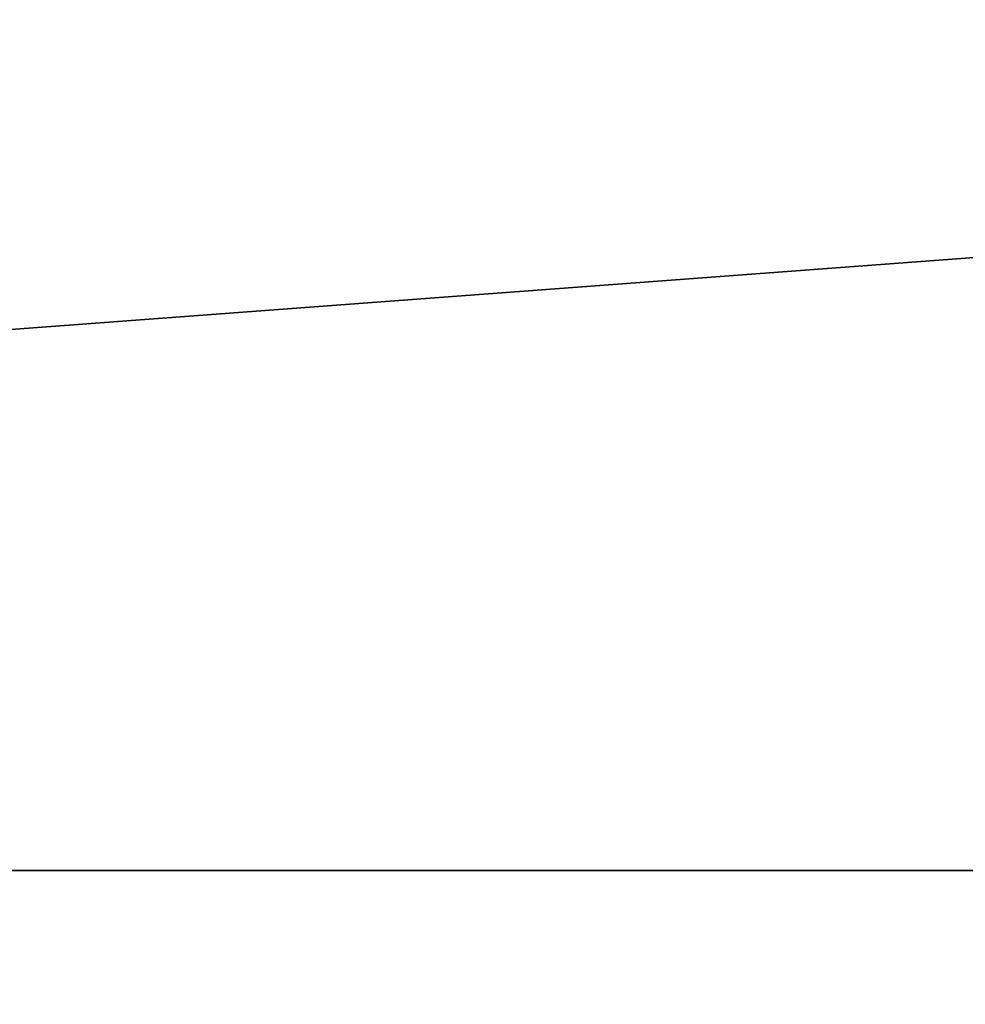
# Model space of a CAD drawing. Extents: x -1024 to 1046, y 0 to 1155.
# Drawn here: x -400 to -318, y 488 to 573 of the extents above; entities that cross this region are included whole.
import ezdxf

# ---------------------------------------------------------------- set-up
doc = ezdxf.new("R2010")
doc.units = 0
doc.header["$LTSCALE"] = 25.4
doc.layers.get('0').update_dxf_attribs({"linetype": 'CONTINUOUS'})

# ---------------------------------------------------------------- blocks, each defined once
blk = doc.blocks.new('____004230_______STL')
at = {"color": 0}
for p, q in [((2080.225, -505.544, 0.101), (10.225, -660.544, 0.101)), ((2080.225, -505.544, 0.101), (10.225, -660.544, 0.101)), ((2080.225, -505.544, 0.001), (10.225, -660.544, 0.001)), ((2080.225, -505.544, 0.001), (10.225, -660.544, 0.001)), ((10.225, -660.544, 0.101), (2080.225, -660.544, 0.101)), ((10.225, -660.544, 0.101), (2080.225, -660.544, 0.101)), ((2080.225, -660.544, 0.001), (10.225, -660.544, 0.001)), ((2080.225, -660.544, 0.001), (10.225, -660.544, 0.001))]:
    blk.add_line(p, q, dxfattribs=at)
mesh = blk.add_polyface(dxfattribs=at)
corners = [(1580.225, -5.544, 0.101), (510.225, -5.544, 0.101), (10.225, -660.544, 0.101)]
mesh.append_faces([[corners[k] for k in face] for face in [(0, 1, 2)]], dxfattribs={"color": 0})
mesh = blk.add_polyface(dxfattribs=at)
corners = [(2080.225, -505.544, 0.101), (1580.225, -5.544, 0.101), (10.225, -660.544, 0.101)]
mesh.append_faces([[corners[k] for k in face] for face in [(0, 1, 2)]], dxfattribs={"color": 0})
mesh = blk.add_polyface(dxfattribs=at)
corners = [(2080.225, -505.544, 0.001), (10.225, -660.544, 0.001), (510.225, -5.544, 0.001)]
mesh.append_faces([[corners[k] for k in face] for face in [(0, 1, 2)]], dxfattribs={"color": 0})
mesh = blk.add_polyface(dxfattribs=at)
corners = [(2080.225, -505.544, 0.101), (10.225, -660.544, 0.101), (2080.225, -660.544, 0.101)]
mesh.append_faces([[corners[k] for k in face] for face in [(0, 1, 2)]], dxfattribs={"color": 0})
mesh = blk.add_polyface(dxfattribs=at)
corners = [(2080.225, -660.544, 0.001), (10.225, -660.544, 0.001), (2080.225, -505.544, 0.001)]
mesh.append_faces([[corners[k] for k in face] for face in [(0, 1, 2)]], dxfattribs={"color": 0})
mesh = blk.add_polyface(dxfattribs=at)
corners = [(2080.225, -660.544, 0.101), (10.225, -660.544, 0.101), (510.225, -1160.544, 0.101)]
mesh.append_faces([[corners[k] for k in face] for face in [(0, 1, 2)]], dxfattribs={"color": 0})
mesh = blk.add_polyface(dxfattribs=at)
corners = [(1580.225, -1160.544, 0.001), (510.225, -1160.544, 0.001), (10.225, -660.544, 0.001)]
mesh.append_faces([[corners[k] for k in face] for face in [(0, 1, 2)]], dxfattribs={"color": 0})
mesh = blk.add_polyface(dxfattribs=at)
corners = [(2080.225, -660.544, 0.001), (1580.225, -1160.544, 0.001), (10.225, -660.544, 0.001)]
mesh.append_faces([[corners[k] for k in face] for face in [(0, 1, 2)]], dxfattribs={"color": 0})
mesh = blk.add_polyface(dxfattribs=at)
corners = [(2080.225, -660.544, 0.101), (510.225, -1160.544, 0.101), (1580.225, -1160.544, 0.101)]
mesh.append_faces([[corners[k] for k in face] for face in [(0, 1, 2)]], dxfattribs={"color": 0})

msp = doc.modelspace()

# ---------------------------------------------------------------- block references
at = {"color": 0}
msp.add_blockref('____004230_______STL', (-1034.225, 1160.544, -0.001), dxfattribs=at)

doc.saveas('drawing.dxf')
